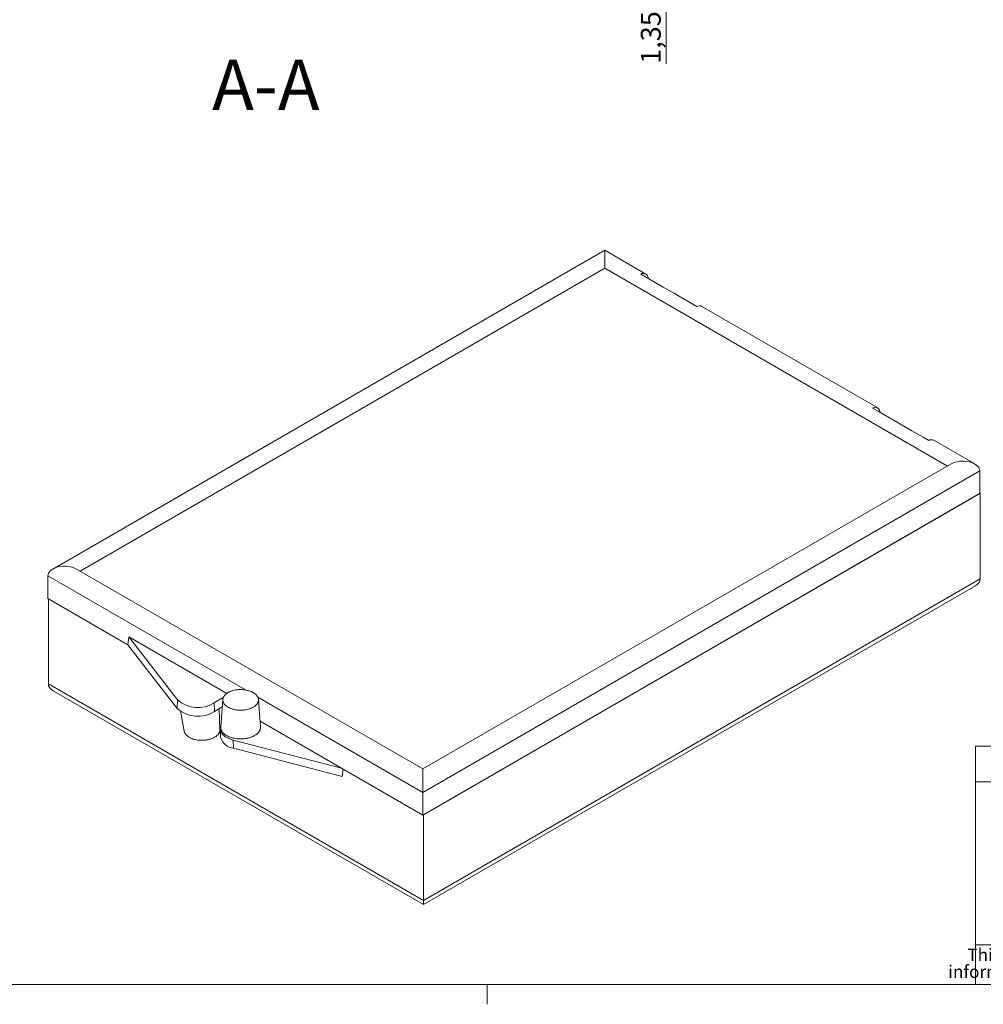
# Model space of a CAD drawing. Units: millimetres. Extents: x 2 to 418, y 2 to 294.
# Drawn here: x 151 to 272, y 2 to 126 of the extents above; entities that cross this region are included whole.
import ezdxf

# ---------------------------------------------------------------- set-up
doc = ezdxf.new("R2010")
doc.units = ezdxf.units.MM
doc.linetypes.add('SLD-Solido', pattern=[0])
doc.layers.add('CARTIGLIO', color=7, linetype='SLD-Solido', lineweight=15)
doc.styles.add('SLDTEXTSTYLE1', font='ARIALBI.TTF', dxfattribs={"width": 0.948})
doc.styles.add('SLDTEXTSTYLE3', font='ARIALI.TTF', dxfattribs={"width": 0.948})
doc.styles.add('SLDTEXTSTYLE4', font='GOTHIC.TTF', dxfattribs={"width": 0.913})
doc.dimstyles.new('SLDDIMSTYLE1', dxfattribs={"dimtxt": 2.5, "dimasz": 2.5, "dimexe": 0, "dimexo": 0.0625, "dimtad": 1, "dimrnd": 1e-09, "dimzin": 12, "dimdsep": 46, "dimtxsty": 'SLDTEXTSTYLE4', "dimsah": 1, "dimcen": 0.09, "dimadec": 0, "dimazin": 3, "dimtfac": 1, "dimtmove": 0, "dimatfit": 0, "dimfxl": 0, "dimfrac": 2, "dimtolj": 1, "dimtzin": 12, "dimarcsym": 0})

# ---------------------------------------------------------------- blocks, each defined once
blk = doc.blocks.new('SW_NOTE_0')
at = {"layer": 'CARTIGLIO', "color": 0, "char_height": 1.5875, "attachment_point": 2}
for s, insert, style in [('This document contains proprietary information of ', (23.81, 2.04), 'SLDTEXTSTYLE3'), ('TEKO S.p.a.', (53.14, 2.05), 'SLDTEXTSTYLE1'), (' and is tendered subject to the conditions that the ', (82.86, 2.04), 'SLDTEXTSTYLE3'), ('information be retained in confidence not be reproducer or copied and not be used or incorporated in any product', (53.32, -0.08), 'SLDTEXTSTYLE3')]:
    blk.add_mtext(s, dxfattribs=dict(at, insert=insert, style=style))
blk = doc.blocks.new('_D_12')
at = {"layer": 'CARTIGLIO'}
for p, q in [((232.55, 135.36), (232.55, 140.36)), ((239.98, 135.36), (231.55, 135.36)), ((232.55, 135.36), (232.55, 134.01)), ((238.68, 134.01), (231.55, 134.01)), ((232.55, 134.01), (232.55, 120.94))]:
    blk.add_line(p, q, dxfattribs=at)
for points in [[(232.55, 135.36), (233.05, 137.86), (232.05, 137.86)], [(232.55, 134.01), (232.05, 131.51), (233.05, 131.51)]]:
    blk.add_solid(points, dxfattribs=at)
at = {"layer": 'CARTIGLIO', "insert": (229.36, 120.94, -62.59), "char_height": 2.5, "attachment_point": 1, "rotation": 90, "style": 'SLDTEXTSTYLE4'}
blk.add_mtext('1,35', dxfattribs=at)

msp = doc.modelspace()

# ---------------------------------------------------------------- linework, layer by layer
at = {"color": 7, "linetype": 'SLD-Solido', "lineweight": 15}
for p, q in [((224.814, 97.456), (155.29, 57.321)), ((229.983, 94.472), (224.814, 97.456)), ((224.814, 97.456), (224.814, 95.212)), ((158.733, 57.065), (224.814, 95.212)), ((224.814, 95.212), (267.984, 70.291)), ((229.339, 94.452), (232.167, 92.82)), ((232.167, 92.82), (232.168, 92.826)), ((233.583, 92.003), (232.167, 92.82)), ((233.582, 92.009), (232.168, 92.826)), ((233.582, 92.009), (233.583, 92.003)), ((233.598, 91.994), (233.582, 92.009)), ((233.583, 92.003), (236.41, 90.37)), ((259.187, 77.613), (237.054, 90.39)), ((259.247, 77.187), (258.543, 77.594)), ((259.247, 77.187), (259.25, 77.192)), ((260.664, 76.369), (259.247, 77.187)), ((260.664, 76.375), (259.25, 77.192)), ((260.664, 76.375), (260.664, 76.369)), ((260.68, 76.36), (260.664, 76.375)), ((260.664, 76.369), (263.493, 74.736)), ((263.493, 74.736), (263.493, 74.742)), ((264.907, 73.926), (263.493, 74.742)), ((264.91, 73.918), (263.493, 74.736)), ((264.91, 73.918), (264.907, 73.926)), ((264.923, 73.911), (264.907, 73.926)), ((264.91, 73.918), (265.614, 73.512)), ((271.427, 70.547), (266.258, 73.531)), ((268.427, 70.547), (201.904, 32.143)), ((272.049, 69.68), (201.904, 29.187)), ((272.049, 66.822), (272.049, 69.68)), ((272.049, 66.822), (201.904, 26.329)), ((201.969, 26.367), (272.114, 66.86)), ((272.114, 66.86), (272.049, 66.898)), ((272.114, 66.86), (272.114, 56.082)), ((201.904, 32.143), (158.29, 57.321)), ((154.669, 53.597), (154.669, 56.455)), ((201.969, 15.588), (272.114, 56.082)), ((201.969, 15.081), (271.493, 55.216)), ((164.745, 47.78), (154.669, 53.597)), ((154.735, 53.559), (154.735, 42.856)), ((164.745, 47.78), (164.88, 48.763)), ((164.88, 48.763), (177.2, 41.652)), ((171.02, 40.849), (164.88, 48.763)), ((170.958, 39.771), (164.745, 47.78)), ((154.735, 42.856), (201.969, 15.588)), ((155.356, 41.99), (201.969, 15.081)), ((176.767, 41.142), (175.62, 40.479)), ((170.958, 39.771), (171.02, 40.849)), ((175.62, 40.479), (175.67, 39.391)), ((176.637, 39.949), (175.67, 39.391)), ((176.329, 37.067), (176.244, 39.723)), ((176.705, 40.892), (176.455, 37.428)), ((181.451, 37.428), (181.201, 40.892)), ((171.373, 39.439), (171.842, 36.904)), ((201.904, 26.329), (181.398, 38.167)), ((176.363, 37.189), (176.431, 36.129)), ((178.021, 35.77), (191.655, 32.245)), ((178.021, 35.77), (178.049, 34.744)), ((178.049, 34.744), (191.758, 31.2)), ((191.758, 31.2), (191.883, 32.113)), ((201.904, 29.187), (201.904, 32.143)), ((201.904, 26.329), (201.904, 29.187)), ((201.969, 15.588), (201.969, 26.367)), ((201.969, 15.081), (201.969, 15.588))]:
    msp.add_line(p, q, dxfattribs=at)
at = {"color": 8, "linetype": 'SLD-Solido', "lineweight": 15}
for p, q in [((179.561, 42.085), (154.669, 56.455)), ((201.904, 29.187), (181.112, 41.19))]:
    msp.add_line(p, q, dxfattribs=at)
at = {"color": 7, "linetype": 'SLD-Solido', "lineweight": 15, "flags": 128}
msp.add_lwpolyline([(176.417, 37.574), (176.416, 37.568), (176.362, 37.206), (176.449, 36.846), (176.673, 36.507), (177.022, 36.205), (177.479, 35.955), (178.021, 35.77)], dxfattribs=at)
at = {"color": 7, "linetype": 'SLD-Solido', "lineweight": 15}
for centre, radius, start, end in [((229.665, 93.921), 0.623, 358.47736, 121.52802), ((236.751, 89.77), 0.69, 63.8888, 119.52208), ((258.869, 77.063), 0.623, 358.97737, 121.5858), ((265.954, 72.911), 0.69, 63.8888, 119.52208), ((173.562, 42.653), 3.884, 227.89989, 302.87304), ((173.561, 43.661), 3.79, 227.89819, 302.9106), ((178.275, 36.647), 1.916, 195.67823, 263.20194)]:
    msp.add_arc(centre, radius, start, end, dxfattribs=at)
for centre, start_param, end_param in [((269.927, 69.68), 0, 2.3561132), ((156.79, 56.455), 0.7854794, 3.1415927), ((269.993, 56.082), 5.4977059, 6.2831853), ((156.856, 42.856), 3.1415927, 3.9270721)]:
    msp.add_ellipse(centre, major_axis=(2.121, 0), ratio=0.5773815, start_param=start_param, end_param=end_param, dxfattribs=at)
for points, knots in [([(177.362, 41.756), (177.407, 41.781), (177.497, 41.831), (177.647, 41.897), (177.807, 41.957), (178.03, 42.026), (178.267, 42.079), (178.513, 42.113), (178.763, 42.136), (179.017, 42.14), (179.269, 42.125), (179.518, 42.099), (179.76, 42.054), (179.989, 41.993), (180.209, 41.92), (180.411, 41.832), (180.592, 41.73), (180.758, 41.62), (180.898, 41.497), (181.011, 41.367), (181.104, 41.231), (181.167, 41.089), (181.198, 40.944), (181.206, 40.834), (181.197, 40.725), (181.173, 40.617), (181.132, 40.509), (181.076, 40.403), (181.005, 40.302), (180.92, 40.204), (180.82, 40.11), (180.696, 40.014), (180.517, 39.898), (180.311, 39.798), (180.099, 39.718), (179.876, 39.649), (179.639, 39.597), (179.393, 39.563), (179.205, 39.546), (179.016, 39.538), (178.828, 39.54), (178.637, 39.55), (178.388, 39.577), (178.146, 39.622), (177.917, 39.683), (177.698, 39.756), (177.495, 39.844), (177.314, 39.946), (177.148, 40.056), (177.008, 40.178), (176.895, 40.309), (176.802, 40.445), (176.739, 40.587), (176.708, 40.732), (176.7, 40.842), (176.709, 40.951), (176.733, 41.059), (176.774, 41.167), (176.83, 41.273), (176.901, 41.374), (176.986, 41.472), (177.086, 41.566), (177.209, 41.663), (177.308, 41.723), (177.362, 41.756)], [0, 0, 0, 0, 0.0131796, 0.0264511, 0.0400095, 0.0536666, 0.0801918, 0.0936561, 0.1073156, 0.1338585, 0.147333, 0.1610037, 0.1875247, 0.2009874, 0.2146468, 0.2411608, 0.2546183, 0.268273, 0.294795, 0.3082553, 0.3219122, 0.348456, 0.3619275, 0.3755947, 0.3888006, 0.4020988, 0.4156857, 0.4293719, 0.4425793, 0.4558799, 0.469471, 0.4831612, 0.4999998, 0.526525, 0.5399877, 0.5536453, 0.5801715, 0.5936362, 0.6072962, 0.6204846, 0.6337656, 0.647337, 0.6610077, 0.6875288, 0.7009915, 0.7146508, 0.7411649, 0.7546224, 0.7682771, 0.794799, 0.8082594, 0.8219163, 0.8484601, 0.8619315, 0.8755987, 0.8888047, 0.9021029, 0.9156898, 0.9293759, 0.9425833, 0.955884, 0.969475, 0.9831653, 1, 1, 1, 1]), ([(176.456, 37.428), (176.456, 37.422), (176.45, 37.375), (176.455, 37.287), (176.475, 37.165), (176.526, 37.006), (176.612, 36.85), (176.73, 36.703), (176.87, 36.563), (177.04, 36.433), (177.236, 36.316), (177.449, 36.21), (177.683, 36.12), (177.935, 36.048), (178.196, 35.988), (178.47, 35.948), (178.749, 35.928), (178.96, 35.923), (179.17, 35.928), (179.379, 35.944), (179.586, 35.97), (179.789, 36.006), (179.985, 36.051), (180.172, 36.106), (180.353, 36.17), (180.54, 36.249), (180.657, 36.312), (180.721, 36.347)], [0, 0, 0, 0, 0.0056092, 0.0404049, 0.07596184, 0.11177871, 0.1812633, 0.21653518, 0.25232239, 0.32178876, 0.35704718, 0.39282209, 0.46230924, 0.49757507, 0.53335598, 0.60290052, 0.63819552, 0.67400339, 0.70860285, 0.74344412, 0.77904167, 0.81489928, 0.84950232, 0.88434958, 0.91995783, 0.95582586, 1, 1, 1, 1]), ([(180.721, 36.347), (180.768, 36.376), (180.864, 36.434), (180.992, 36.53), (181.108, 36.632), (181.241, 36.776), (181.341, 36.928), (181.407, 37.085), (181.451, 37.239), (181.449, 37.354), (181.448, 37.428)], [0, 0, 0, 0, 0.1000787, 0.2008543, 0.3038083, 0.4075106, 0.6089277, 0.7111667, 0.8148875, 1, 1, 1, 1]), ([(171.844, 36.905), (171.846, 36.89), (171.854, 36.839), (171.896, 36.717), (171.972, 36.578), (172.079, 36.445), (172.205, 36.319), (172.358, 36.202), (172.534, 36.097), (172.725, 36.002), (172.937, 35.92), (173.163, 35.855), (173.398, 35.802), (173.645, 35.766), (173.896, 35.747), (174.086, 35.743), (174.275, 35.748), (174.462, 35.762), (174.649, 35.785), (174.832, 35.818), (175.008, 35.859), (175.177, 35.908), (175.339, 35.966), (175.507, 36.037), (175.612, 36.094), (175.67, 36.125)], [0, 0, 0, 0, 0.0148024, 0.0529928, 0.1270819, 0.1646912, 0.2028499, 0.2769195, 0.3145144, 0.3526599, 0.4267516, 0.4643542, 0.5025061, 0.5766588, 0.6142926, 0.6524731, 0.6893652, 0.7265151, 0.7644713, 0.8027049, 0.8396011, 0.8767576, 0.9147256, 0.9529706, 1, 1, 1, 1]), ([(175.67, 36.125), (175.713, 36.151), (175.799, 36.203), (175.914, 36.289), (176.018, 36.382), (176.138, 36.511), (176.229, 36.648), (176.288, 36.79), (176.325, 36.918), (176.324, 37.011), (176.323, 37.067)], [0, 0, 0, 0, 0.1030229, 0.2067635, 0.3127475, 0.4195022, 0.6268453, 0.732093, 0.8388667, 1, 1, 1, 1])]:
    msp.add_open_spline(points, degree=3, knots=knots, dxfattribs=at)
at = {"layer": 'CARTIGLIO'}
for p, q in [((415, 35), (271.5, 35)), ((271.5, 35), (271.5, 5)), ((271.5, 30.5), (415, 30.5)), ((271.5, 10), (415, 10)), ((5, 5), (415, 5)), ((210, 5), (210, 2.5))]:
    msp.add_line(p, q, dxfattribs=at)

# ---------------------------------------------------------------- block references
msp.add_blockref('SW_NOTE_0', (272.327, 7.483), dxfattribs=at)

# ---------------------------------------------------------------- texts
at = {"layer": 'CARTIGLIO', "insert": (182.132, 121.465), "char_height": 6.35, "attachment_point": 2, "style": 'SLDTEXTSTYLE4'}
msp.add_mtext('A-A', dxfattribs=at)

# ---------------------------------------------------------------- dimensions: what is measured, and where the dimension line sits
at = {"layer": 'CARTIGLIO'}
dim = msp.add_linear_dim(base=(232.552, 134.012), p1=(240.98, 135.362), p2=(239.68, 134.012), angle=90, dimstyle='SLDDIMSTYLE1', dxfattribs=at)
dim.commit()
dim.dimension.update_dxf_attribs({"geometry": '_D_12', "text_midpoint": (232.552, 125.188), "dimtype": 160})

doc.saveas('drawing.dxf')
